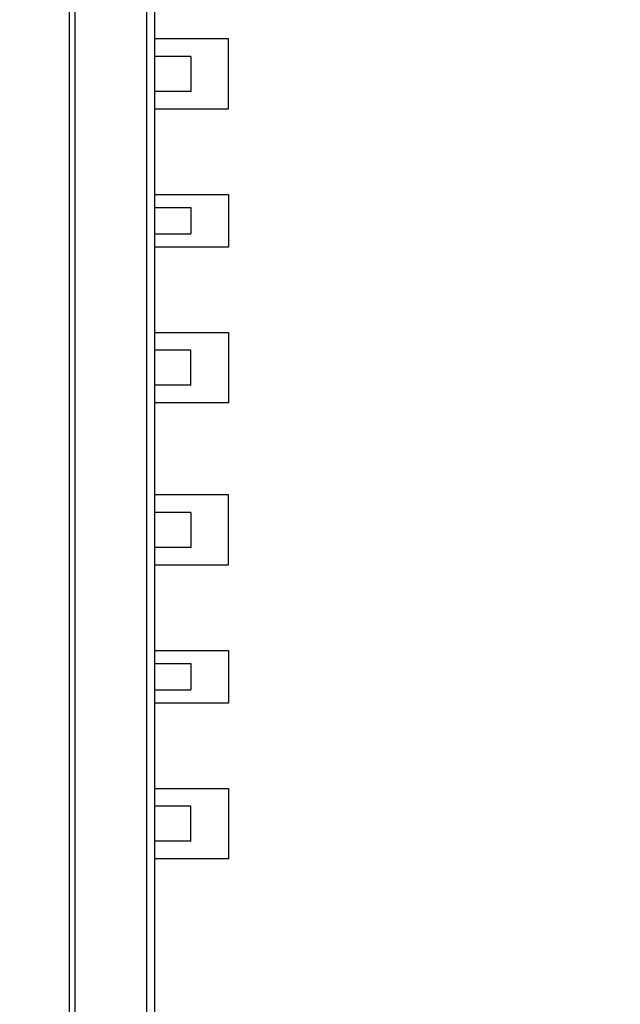
# Model space of a CAD drawing. Units: inches. Extents: x 0.2 to 16.8, y 0.2 to 10.8.
# Drawn here: x 12.3 to 13, y 4 to 5.1 of the extents above; entities that cross this region are included whole.
import ezdxf

# ---------------------------------------------------------------- set-up
doc = ezdxf.new("R2010")
doc.units = ezdxf.units.IN
doc.header["$LTSCALE"] = 0.935
doc.header["$MEASUREMENT"] = 0
doc.layers.get('0').update_dxf_attribs({"linetype": 'CONTINUOUS'})
doc.layers.add('DATUMCURVES', color=7, linetype='CONTINUOUS')
doc.layers.add('DIMENSIONS', color=7, linetype='CONTINUOUS')
doc.styles.get("Standard").update_dxf_attribs({"font": 'txt', "width": 0.8})
doc.dimstyles.new('DIMSTYLE_2', dxfattribs={"dimtxt": 0.125, "dimasz": 0.18, "dimexe": 0.125, "dimexo": 0.0625, "dimgap": 0.0625, "dimtad": 0, "dimtih": 1, "dimtoh": 1, "dimzin": 0, "dimdsep": 46, "dimtxsty": 'STANDARD', "dimblk": '_FILLED', "dimblk1": '_FILLED', "dimblk2": '_FILLED', "dimcen": 0.09, "dimazin": 0, "dimtp": 0.254, "dimtm": 0.254, "dimtfac": 1, "dimtofl": 0, "dimtmove": 0, "dimatfit": 3, "dimldrblk": '_FILLED', "dimfxl": 1, "dimtolj": 1, "dimtzin": 0, "dimarcsym": 0})

# ---------------------------------------------------------------- blocks, each defined once
blk = doc.blocks.new('_FILLED')
at = {"color": 0, "linetype": 'BYBLOCK'}
blk.add_solid([(0, 0), (-1, 0.1736), (-1, -0.1736)], dxfattribs=at)
blk = doc.blocks.new('*D12')
at = {"layer": 'DIMENSIONS', "color": 2, "linetype": 'CONTINUOUS'}
for p, q in [((12.4103, 8.142), (13.9668, 8.142)), ((13.8418, 8.142), (13.8418, 5.7343)), ((13.8418, 3.0766), (13.8418, 5.4843)), ((12.4133, 3.0766), (13.9668, 3.0766))]:
    blk.add_line(p, q, dxfattribs=at)
at = {"layer": 'DIMENSIONS', "color": 2, "linetype": 'CONTINUOUS', "xscale": 0.18, "yscale": 0.18, "zscale": 0.18}
for p, rotation in [((13.8418, 8.142), 90), ((13.8418, 3.0766), 270)]:
    blk.add_blockref('_FILLED', p, dxfattribs=dict(at, rotation=rotation))
at = {"layer": 'DIMENSIONS', "color": 2, "linetype": 'CONTINUOUS', "insert": (13.8418, 5.6718), "char_height": 0.125, "width": 1.425, "attachment_point": 2, "line_spacing_factor": 0.9}
blk.add_mtext('128.66{\\ftxt.shx;\\W1.000000;\\H0.125000; }[5.065]', dxfattribs=at)

msp = doc.modelspace()

# ---------------------------------------------------------------- linework, layer by layer
at = {"color": 9, "linetype": 'CONTINUOUS'}
for p, q in [((12.4046, 3.702), (12.4046, 7.702)), ((12.4109, 3.702), (12.4109, 7.702)), ((12.4928, 3.702), (12.4928, 7.702))]:
    msp.add_line(p, q, dxfattribs=at)
at = {"color": 7, "linetype": 'CONTINUOUS'}
for p, q in [((12.5018, 3.702), (12.5018, 7.702)), ((12.5428, 5.094), (12.5018, 5.094)), ((12.5428, 5.094), (12.5428, 5.054)), ((12.5428, 5.054), (12.5018, 5.054)), ((12.5018, 4.9215), (12.5428, 4.9215)), ((12.5428, 4.9215), (12.5428, 4.8915)), ((12.5018, 4.8915), (12.5428, 4.8915)), ((12.5428, 4.759), (12.5018, 4.759)), ((12.5428, 4.719), (12.5428, 4.759)), ((12.5428, 4.719), (12.5018, 4.719)), ((12.5428, 4.574), (12.5018, 4.574)), ((12.5428, 4.574), (12.5428, 4.534)), ((12.5428, 4.534), (12.5018, 4.534)), ((12.5018, 4.4015), (12.5428, 4.4015)), ((12.5428, 4.4015), (12.5428, 4.3715)), ((12.5018, 4.3715), (12.5428, 4.3715)), ((12.5428, 4.239), (12.5018, 4.239)), ((12.5428, 4.199), (12.5428, 4.239)), ((12.5428, 4.199), (12.5018, 4.199))]:
    msp.add_line(p, q, dxfattribs=at)
at = {"layer": 'DATUMCURVES', "color": 4, "linetype": 'CONTINUOUS'}
for p, q in [((12.5858, 5.114), (12.5018, 5.114)), ((12.5858, 5.034), (12.5858, 5.114)), ((12.5018, 5.034), (12.5858, 5.034)), ((12.5018, 4.9365), (12.5858, 4.9365)), ((12.5858, 4.9365), (12.5858, 4.8765)), ((12.5858, 4.8765), (12.5018, 4.8765)), ((12.5018, 4.779), (12.5858, 4.779)), ((12.5858, 4.779), (12.5858, 4.699)), ((12.5858, 4.699), (12.5018, 4.699)), ((12.5858, 4.594), (12.5018, 4.594)), ((12.5858, 4.514), (12.5858, 4.594)), ((12.5018, 4.514), (12.5858, 4.514)), ((12.5018, 4.4165), (12.5858, 4.4165)), ((12.5858, 4.4165), (12.5858, 4.3565)), ((12.5858, 4.3565), (12.5018, 4.3565)), ((12.5018, 4.259), (12.5858, 4.259)), ((12.5858, 4.259), (12.5858, 4.179)), ((12.5858, 4.179), (12.5018, 4.179))]:
    msp.add_line(p, q, dxfattribs=at)

# ---------------------------------------------------------------- dimensions: what is measured, and where the dimension line sits
at = {"layer": 'DIMENSIONS', "color": 2, "linetype": 'CONTINUOUS'}
dim = msp.add_linear_dim(base=(13.8418, 8.142), p1=(12.3508, 3.0766), p2=(12.3478, 8.142), angle=90, dimstyle='DIMSTYLE_2', dxfattribs=at)
dim.commit()
dim.dimension.update_dxf_attribs({"geometry": '*D12', "text_midpoint": (13.8418, 5.6093), "dimtype": 160})

doc.saveas('drawing.dxf')
